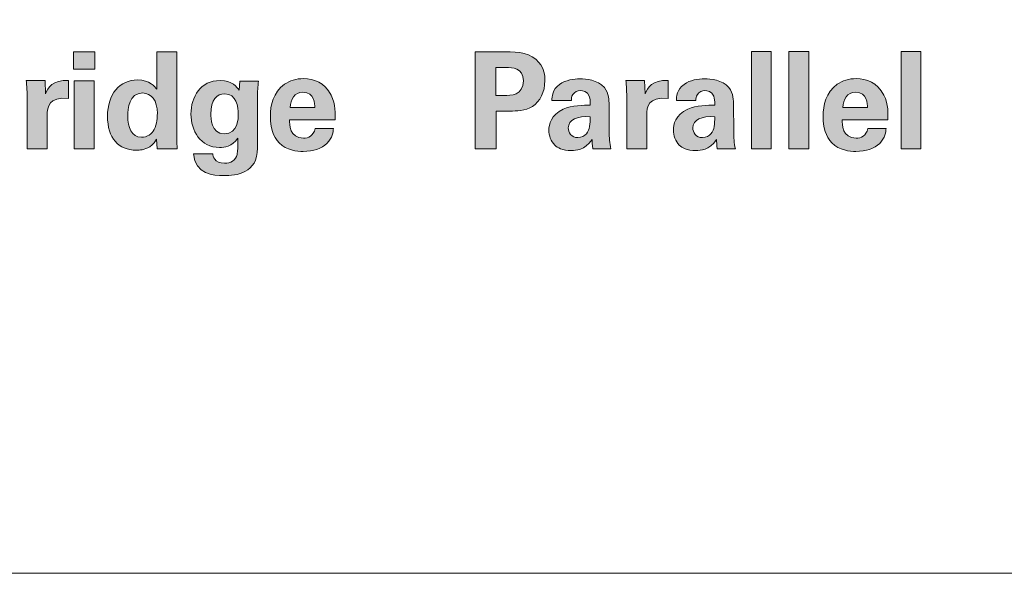
# Model space of a CAD drawing. Units: millimetres. Extents: x 0 to 482, y -75 to 44.
# Drawn here: x 256 to 274, y -75 to -65 of the extents above; entities that cross this region are included whole.
import ezdxf

# ---------------------------------------------------------------- set-up
doc = ezdxf.new("R2010")
doc.units = ezdxf.units.MM
doc.layers.add('DPA154-Back', color=7, linetype='Continuous', lineweight=15)

# ---------------------------------------------------------------- blocks, each defined once
blk = doc.blocks.new('DPA154-Back')
at = {"layer": 'DPA154-Back', "linetype": 'Continuous', "true_color": 0xbbbaba}
h = blk.add_hatch(color=9, dxfattribs=at)
h.dxf.hatch_style = 1
h.paths.add_polyline_path([(232.995188, 9.573189), (233.38536, 9.573189), (233.38536, 9.254631), (232.995188, 9.254631)])
h = blk.add_hatch(color=9, dxfattribs=at)
h.dxf.hatch_style = 1
edge = h.paths.add_edge_path()
edge.add_line((234.519223, 8.883862), (234.519223, 9.573189))
edge.add_line((234.519223, 9.573189), (234.887523, 9.573189))
edge.add_line((234.887523, 9.573189), (234.887523, 7.992039))
edge.add_spline(control_points=[(234.887523, 7.992039), (234.887523, 7.917956), (234.892462, 7.836112), (234.897401, 7.789192)], knot_values=[0, 0, 0, 0, 1, 1, 1, 1], degree=3, periodic=0)
edge.add_line((234.897401, 7.789192), (234.526985, 7.789192))
edge.add_line((234.526985, 7.789192), (234.516754, 7.969814))
edge.add_spline(control_points=[(234.516754, 7.969814), (234.49206, 7.925012), (234.467718, 7.878092), (234.390812, 7.829056)], knot_values=[0, 0, 0, 0, 1, 1, 1, 1], degree=3, periodic=0)
edge.add_spline(control_points=[(234.390812, 7.829056), (234.299443, 7.769789), (234.203135, 7.764498), (234.148454, 7.764498)], knot_values=[0, 0, 0, 0, 1, 1, 1, 1], degree=3, periodic=0)
edge.add_spline(control_points=[(234.148454, 7.764498), (233.815079, 7.764498), (233.617523, 7.994509), (233.617523, 8.384681)], knot_values=[0, 0, 0, 0, 1, 1, 1, 1], degree=3, periodic=0)
edge.add_spline(control_points=[(233.617523, 8.384681), (233.617523, 8.797431), (233.842243, 9.054253), (234.168562, 9.054253)], knot_values=[0, 0, 0, 0, 1, 1, 1, 1], degree=3, periodic=0)
edge.add_spline(control_points=[(234.168562, 9.054253), (234.393635, 9.054253), (234.487121, 8.928312), (234.519223, 8.883862)], knot_values=[0, 0, 0, 0, 1, 1, 1, 1], degree=3, periodic=0)
edge = h.paths.add_edge_path(flags=16)
edge.add_spline(control_points=[(233.98794, 8.394559), (233.98794, 8.187125), (234.057085, 8.001917), (234.240176, 8.001917)], knot_values=[0, 0, 0, 0, 1, 1, 1, 1], degree=3, periodic=0)
edge.add_spline(control_points=[(234.240176, 8.001917), (234.346362, 8.001917), (234.432793, 8.066123), (234.472304, 8.142675)], knot_values=[0, 0, 0, 0, 1, 1, 1, 1], degree=3, periodic=0)
edge.add_spline(control_points=[(234.472304, 8.142675), (234.526984, 8.246392), (234.531571, 8.375156), (234.531571, 8.436539)], knot_values=[0, 0, 0, 0, 1, 1, 1, 1], degree=3, periodic=0)
edge.add_spline(control_points=[(234.531571, 8.436539), (234.531571, 8.681367), (234.425384, 8.814717), (234.259932, 8.814717)], knot_values=[0, 0, 0, 0, 1, 1, 1, 1], degree=3, periodic=0)
edge.add_spline(control_points=[(234.259932, 8.814717), (234.015104, 8.814717), (233.98794, 8.520853), (233.98794, 8.394559)], knot_values=[0, 0, 0, 0, 1, 1, 1, 1], degree=3, periodic=0)
h = blk.add_hatch(color=9, dxfattribs=at)
h.dxf.hatch_style = 1
h.paths.add_polyline_path([(245.428135, 9.575659), (245.793613, 9.575659), (245.793613, 7.789545), (245.428135, 7.789545)])
h = blk.add_hatch(color=9, dxfattribs=at)
h.dxf.hatch_style = 1
h.paths.add_polyline_path([(246.114641, 9.575659), (246.480119, 9.575659), (246.480119, 7.789545), (246.114641, 7.789545)])
h = blk.add_hatch(color=9, dxfattribs=at)
h.dxf.hatch_style = 1
h.paths.add_polyline_path([(248.174158, 9.575659), (248.539635, 9.575659), (248.539635, 7.789545), (248.174158, 7.789545)])
h = blk.add_hatch(color=9, dxfattribs=at)
h.dxf.hatch_style = 1
edge = h.paths.add_edge_path()
edge.add_line((241.008183, 8.483423), (240.748538, 8.483423))
edge.add_line((240.748538, 8.483423), (240.748538, 7.78951))
edge.add_line((240.748538, 7.78951), (240.360835, 7.78951))
edge.add_line((240.360835, 7.78951), (240.360835, 9.570685))
edge.add_line((240.360835, 9.570685), (240.911521, 9.570685))
edge.add_spline(control_points=[(240.911521, 9.570685), (241.168696, 9.570685), (241.383538, 9.553751), (241.532058, 9.375598)], knot_values=[0, 0, 0, 0, 1, 1, 1, 1], degree=3, periodic=0)
edge.add_spline(control_points=[(241.532058, 9.375598), (241.625896, 9.261651), (241.640713, 9.133593), (241.640713, 9.041871)], knot_values=[0, 0, 0, 0, 1, 1, 1, 1], degree=3, periodic=0)
edge.add_spline(control_points=[(241.640713, 9.041871), (241.640713, 8.834437), (241.554283, 8.658754), (241.413171, 8.567737)], knot_values=[0, 0, 0, 0, 1, 1, 1, 1], degree=3, periodic=0)
edge.add_spline(control_points=[(241.413171, 8.567737), (241.282291, 8.483423), (241.102021, 8.483423), (241.008183, 8.483423)], knot_values=[0, 0, 0, 0, 1, 1, 1, 1], degree=3, periodic=0)
edge = h.paths.add_edge_path(flags=16)
edge.add_line((240.93163, 9.28176), (240.73866, 9.28176))
edge.add_line((240.73866, 9.28176), (240.73866, 8.767762))
edge.add_line((240.73866, 8.767762), (240.892119, 8.767762))
edge.add_spline(control_points=[(240.892119, 8.767762), (241.015591, 8.767762), (241.245602, 8.767762), (241.245602, 9.039754)], knot_values=[0, 0, 0, 0, 1, 1, 1, 1], degree=3, periodic=0)
edge.add_spline(control_points=[(241.245602, 9.039754), (241.245602, 9.28176), (241.039933, 9.28176), (240.93163, 9.28176)], knot_values=[0, 0, 0, 0, 1, 1, 1, 1], degree=3, periodic=0)
h = blk.add_hatch(color=9, dxfattribs=at)
h.dxf.hatch_style = 1
edge = h.paths.add_edge_path()
edge.add_line((232.511389, 8.404613), (232.511389, 7.789368))
edge.add_line((232.511389, 7.789368), (232.145911, 7.789368))
edge.add_line((232.145911, 7.789368), (232.145911, 8.73058))
edge.add_spline(control_points=[(232.145911, 8.73058), (232.145911, 8.790199), (232.136033, 8.970468), (232.128272, 9.042082)], knot_values=[0, 0, 0, 0, 1, 1, 1, 1], degree=3, periodic=0)
edge.add_line((232.128272, 9.042082), (232.471878, 9.042082))
edge.add_line((232.471878, 9.042082), (232.479286, 8.802193))
edge.add_spline(control_points=[(232.479286, 8.802193), (232.526205, 8.908732), (232.60805, 9.059368), (232.90403, 9.044552)], knot_values=[0, 0, 0, 0, 1, 1, 1, 1], degree=3, periodic=0)
edge.add_line((232.90403, 9.044552), (232.90403, 8.715763))
edge.add_spline(control_points=[(232.90403, 8.715763), (232.533966, 8.750688), (232.511389, 8.560541), (232.511389, 8.404613)], knot_values=[0, 0, 0, 0, 1, 1, 1, 1], degree=3, periodic=0)
h = blk.add_hatch(color=9, dxfattribs=at)
h.dxf.hatch_style = 1
h.paths.add_polyline_path([(233.007535, 9.039437), (233.373366, 9.039437), (233.373366, 7.789192), (233.007535, 7.789192)])
h = blk.add_hatch(color=9, dxfattribs=at)
h.dxf.hatch_style = 1
edge = h.paths.add_edge_path()
edge.add_line((236.03077, 8.866505), (236.043118, 9.031958))
edge.add_line((236.043118, 9.031958), (236.38637, 9.031958))
edge.add_spline(control_points=[(236.38637, 9.031958), (236.376493, 8.933533), (236.369084, 8.849572), (236.369084, 8.723277)], knot_values=[0, 0, 0, 0, 1, 1, 1, 1], degree=3, periodic=0)
edge.add_line((236.369084, 8.723277), (236.369084, 7.801822))
edge.add_spline(control_points=[(236.369084, 7.801822), (236.369084, 7.342152), (235.98632, 7.297702), (235.746431, 7.297702)], knot_values=[0, 0, 0, 0, 1, 1, 1, 1], degree=3, periodic=0)
edge.add_spline(control_points=[(235.746431, 7.297702), (235.568631, 7.297702), (235.22044, 7.319927), (235.197862, 7.698105)], knot_values=[0, 0, 0, 0, 1, 1, 1, 1], degree=3, periodic=0)
edge.add_line((235.197862, 7.698105), (235.548876, 7.698105))
edge.add_spline(control_points=[(235.548876, 7.698105), (235.553815, 7.66071), (235.571101, 7.525244), (235.766187, 7.525244)], knot_values=[0, 0, 0, 0, 1, 1, 1, 1], degree=3, periodic=0)
edge.add_spline(control_points=[(235.766187, 7.525244), (235.874843, 7.525244), (235.969034, 7.576749), (235.993376, 7.688227)], knot_values=[0, 0, 0, 0, 1, 1, 1, 1], degree=3, periodic=0)
edge.add_spline(control_points=[(235.993376, 7.688227), (236.008193, 7.74961), (236.008193, 7.79406), (236.011015, 7.98456)], knot_values=[0, 0, 0, 0, 1, 1, 1, 1], degree=3, periodic=0)
edge.add_spline(control_points=[(236.011015, 7.98456), (235.894951, 7.831455), (235.763718, 7.814169), (235.674818, 7.814169)], knot_values=[0, 0, 0, 0, 1, 1, 1, 1], degree=3, periodic=0)
edge.add_spline(control_points=[(235.674818, 7.814169), (235.316395, 7.814169), (235.148826, 8.125319), (235.148826, 8.426591)], knot_values=[0, 0, 0, 0, 1, 1, 1, 1], degree=3, periodic=0)
edge.add_spline(control_points=[(235.148826, 8.426591), (235.148826, 8.743033), (235.324156, 9.044305), (235.682226, 9.044305)], knot_values=[0, 0, 0, 0, 1, 1, 1, 1], degree=3, periodic=0)
edge.add_spline(control_points=[(235.682226, 9.044305), (235.909768, 9.044305), (235.993376, 8.921185), (236.03077, 8.866505)], knot_values=[0, 0, 0, 0, 1, 1, 1, 1], degree=3, periodic=0)
edge = h.paths.add_edge_path(flags=16)
edge.add_spline(control_points=[(235.514304, 8.426591), (235.514304, 8.364855), (235.514304, 8.063583), (235.758779, 8.063583)], knot_values=[0, 0, 0, 0, 1, 1, 1, 1], degree=3, periodic=0)
edge.add_spline(control_points=[(235.758779, 8.063583), (236.015954, 8.063583), (236.015954, 8.364855), (236.015954, 8.419535)], knot_values=[0, 0, 0, 0, 1, 1, 1, 1], degree=3, periodic=0)
edge.add_spline(control_points=[(236.015954, 8.419535), (236.015954, 8.560294), (235.988437, 8.79983), (235.766187, 8.79983)], knot_values=[0, 0, 0, 0, 1, 1, 1, 1], degree=3, periodic=0)
edge.add_spline(control_points=[(235.766187, 8.79983), (235.627898, 8.79983), (235.514304, 8.693644), (235.514304, 8.426591)], knot_values=[0, 0, 0, 0, 1, 1, 1, 1], degree=3, periodic=0)
h = blk.add_hatch(color=9, dxfattribs=at)
h.dxf.hatch_style = 1
edge = h.paths.add_edge_path()
edge.add_line((237.793918, 8.320722), (236.956424, 8.320722))
edge.add_spline(control_points=[(236.956424, 8.320722), (236.956424, 8.238878), (236.956424, 7.986995), (237.210777, 7.986995)], knot_values=[0, 0, 0, 0, 1, 1, 1, 1], degree=3, periodic=0)
edge.add_spline(control_points=[(237.210777, 7.986995), (237.302146, 7.986995), (237.393868, 8.021567), (237.428441, 8.160208)], knot_values=[0, 0, 0, 0, 1, 1, 1, 1], degree=3, periodic=0)
edge.add_line((237.428441, 8.160208), (237.761816, 8.160208))
edge.add_spline(control_points=[(237.761816, 8.160208), (237.756877, 8.100942), (237.74453, 7.994403), (237.643282, 7.888217)], knot_values=[0, 0, 0, 0, 1, 1, 1, 1], degree=3, periodic=0)
edge.add_spline(control_points=[(237.643282, 7.888217), (237.551913, 7.791908), (237.388577, 7.74252), (237.206191, 7.74252)], knot_values=[0, 0, 0, 0, 1, 1, 1, 1], degree=3, periodic=0)
edge.add_spline(control_points=[(237.206191, 7.74252), (237.099652, 7.74252), (236.897157, 7.762275), (236.766277, 7.898095)], knot_values=[0, 0, 0, 0, 1, 1, 1, 1], degree=3, periodic=0)
edge.add_spline(control_points=[(236.766277, 7.898095), (236.65233, 8.016628), (236.60541, 8.184903), (236.60541, 8.384575)], knot_values=[0, 0, 0, 0, 1, 1, 1, 1], degree=3, periodic=0)
edge.add_spline(control_points=[(236.60541, 8.384575), (236.60541, 8.587422), (236.654799, 8.829428), (236.865054, 8.975125)], knot_values=[0, 0, 0, 0, 1, 1, 1, 1], degree=3, periodic=0)
edge.add_spline(control_points=[(236.865054, 8.975125), (236.961363, 9.039683), (237.079896, 9.079195), (237.215716, 9.079195)], knot_values=[0, 0, 0, 0, 1, 1, 1, 1], degree=3, periodic=0)
edge.add_spline(control_points=[(237.215716, 9.079195), (237.393868, 9.079195), (237.605888, 9.01005), (237.719835, 8.777922)], knot_values=[0, 0, 0, 0, 1, 1, 1, 1], degree=3, periodic=0)
edge.add_spline(control_points=[(237.719835, 8.777922), (237.803796, 8.607178), (237.798857, 8.424439), (237.793918, 8.320722)], knot_values=[0, 0, 0, 0, 1, 1, 1, 1], degree=3, periodic=0)
edge = h.paths.add_edge_path(flags=16)
edge.add_line((236.968771, 8.550381), (237.421032, 8.550381))
edge.add_spline(control_points=[(237.421032, 8.550381), (237.421032, 8.607178), (237.415741, 8.829428), (237.203368, 8.829428)], knot_values=[0, 0, 0, 0, 1, 1, 1, 1], degree=3, periodic=0)
edge.add_spline(control_points=[(237.203368, 8.829428), (237.042854, 8.829428), (236.97618, 8.696078), (236.968771, 8.550381)], knot_values=[0, 0, 0, 0, 1, 1, 1, 1], degree=3, periodic=0)
h = blk.add_hatch(color=9, dxfattribs=at)
h.dxf.hatch_style = 1
edge = h.paths.add_edge_path()
edge.add_line((242.850564, 7.789298), (242.519306, 7.789298))
edge.add_spline(control_points=[(242.519306, 7.789298), (242.506959, 7.865851), (242.506959, 7.922648), (242.506959, 7.960042)], knot_values=[0, 0, 0, 0, 1, 1, 1, 1], degree=3, periodic=0)
edge.add_spline(control_points=[(242.506959, 7.960042), (242.369023, 7.759665), (242.203217, 7.759665), (242.134073, 7.759665)], knot_values=[0, 0, 0, 0, 1, 1, 1, 1], degree=3, periodic=0)
edge.add_spline(control_points=[(242.134073, 7.759665), (241.953803, 7.759665), (241.871959, 7.811876), (241.822923, 7.858795)], knot_values=[0, 0, 0, 0, 1, 1, 1, 1], degree=3, periodic=0)
edge.add_spline(control_points=[(241.822923, 7.858795), (241.748839, 7.932526), (241.713915, 8.034126), (241.713915, 8.132903)], knot_values=[0, 0, 0, 0, 1, 1, 1, 1], degree=3, periodic=0)
edge.add_spline(control_points=[(241.713915, 8.132903), (241.713915, 8.231681), (241.74884, 8.41442), (241.978498, 8.520606)], knot_values=[0, 0, 0, 0, 1, 1, 1, 1], degree=3, periodic=0)
edge.add_spline(control_points=[(241.978498, 8.520606), (242.131603, 8.590103), (242.351384, 8.590103), (242.47274, 8.590103)], knot_values=[0, 0, 0, 0, 1, 1, 1, 1], degree=3, periodic=0)
edge.add_spline(control_points=[(242.47274, 8.590103), (242.47274, 8.671242), (242.47027, 8.711106), (242.455453, 8.755556)], knot_values=[0, 0, 0, 0, 1, 1, 1, 1], degree=3, periodic=0)
edge.add_spline(control_points=[(242.455453, 8.755556), (242.422998, 8.846926), (242.327042, 8.85892), (242.292117, 8.85892)], knot_values=[0, 0, 0, 0, 1, 1, 1, 1], degree=3, periodic=0)
edge.add_spline(control_points=[(242.292117, 8.85892), (242.240259, 8.85892), (242.185931, 8.837048), (242.153828, 8.790128)], knot_values=[0, 0, 0, 0, 1, 1, 1, 1], degree=3, periodic=0)
edge.add_spline(control_points=[(242.153828, 8.790128), (242.126665, 8.748148), (242.126665, 8.708637), (242.126665, 8.679003)], knot_values=[0, 0, 0, 0, 1, 1, 1, 1], degree=3, periodic=0)
edge.add_line((242.126665, 8.679003), (241.768595, 8.679003))
edge.add_spline(control_points=[(241.768595, 8.679003), (241.770712, 8.745678), (241.778473, 8.879028), (241.909353, 8.972867)], knot_values=[0, 0, 0, 0, 1, 1, 1, 1], degree=3, periodic=0)
edge.add_spline(control_points=[(241.909353, 8.972867), (242.022948, 9.054359), (242.168645, 9.074115), (242.287178, 9.074115)], knot_values=[0, 0, 0, 0, 1, 1, 1, 1], degree=3, periodic=0)
edge.add_spline(control_points=[(242.287178, 9.074115), (242.390895, 9.074115), (242.608206, 9.056828), (242.732031, 8.913601)], knot_values=[0, 0, 0, 0, 1, 1, 1, 1], degree=3, periodic=0)
edge.add_spline(control_points=[(242.732031, 8.913601), (242.815992, 8.812353), (242.818462, 8.664187), (242.818462, 8.60739)], knot_values=[0, 0, 0, 0, 1, 1, 1, 1], degree=3, periodic=0)
edge.add_line((242.818462, 8.60739), (242.820931, 8.10574))
edge.add_spline(control_points=[(242.820931, 8.10574), (242.820931, 7.999553), (242.828339, 7.893015), (242.850564, 7.789298)], knot_values=[0, 0, 0, 0, 1, 1, 1, 1], degree=3, periodic=0)
edge = h.paths.add_edge_path(flags=16)
edge.add_spline(control_points=[(242.47274, 8.377378), (242.238142, 8.397134), (242.069867, 8.323051), (242.069867, 8.174884)], knot_values=[0, 0, 0, 0, 1, 1, 1, 1], degree=3, periodic=0)
edge.add_spline(control_points=[(242.069867, 8.174884), (242.069867, 8.090923), (242.126664, 7.996731), (242.247667, 7.996731)], knot_values=[0, 0, 0, 0, 1, 1, 1, 1], degree=3, periodic=0)
edge.add_spline(control_points=[(242.247667, 7.996731), (242.314342, 7.996731), (242.369023, 8.029187), (242.403242, 8.068345)], knot_values=[0, 0, 0, 0, 1, 1, 1, 1], degree=3, periodic=0)
edge.add_spline(control_points=[(242.403242, 8.068345), (242.467801, 8.14772), (242.47274, 8.244028), (242.47274, 8.377378)], knot_values=[0, 0, 0, 0, 1, 1, 1, 1], degree=3, periodic=0)
h = blk.add_hatch(color=9, dxfattribs=at)
h.dxf.hatch_style = 1
edge = h.paths.add_edge_path()
edge.add_line((243.509518, 8.404613), (243.509518, 7.789368))
edge.add_line((243.509518, 7.789368), (243.14404, 7.789368))
edge.add_line((243.14404, 7.789368), (243.14404, 8.73058))
edge.add_spline(control_points=[(243.14404, 8.73058), (243.14404, 8.790199), (243.134163, 8.970468), (243.126401, 9.042082)], knot_values=[0, 0, 0, 0, 1, 1, 1, 1], degree=3, periodic=0)
edge.add_line((243.126401, 9.042082), (243.470007, 9.042082))
edge.add_line((243.470007, 9.042082), (243.477415, 8.802193))
edge.add_spline(control_points=[(243.477415, 8.802193), (243.524335, 8.908732), (243.606179, 9.059368), (243.90216, 9.044552)], knot_values=[0, 0, 0, 0, 1, 1, 1, 1], degree=3, periodic=0)
edge.add_line((243.90216, 9.044552), (243.90216, 8.715763))
edge.add_spline(control_points=[(243.90216, 8.715763), (243.531743, 8.750688), (243.509518, 8.560541), (243.509518, 8.404613)], knot_values=[0, 0, 0, 0, 1, 1, 1, 1], degree=3, periodic=0)
h = blk.add_hatch(color=9, dxfattribs=at)
h.dxf.hatch_style = 1
edge = h.paths.add_edge_path()
edge.add_line((245.135012, 7.789298), (244.803754, 7.789298))
edge.add_spline(control_points=[(244.803754, 7.789298), (244.791407, 7.865851), (244.791407, 7.922648), (244.791407, 7.960042)], knot_values=[0, 0, 0, 0, 1, 1, 1, 1], degree=3, periodic=0)
edge.add_spline(control_points=[(244.791407, 7.960042), (244.653118, 7.759665), (244.487665, 7.759665), (244.418521, 7.759665)], knot_values=[0, 0, 0, 0, 1, 1, 1, 1], degree=3, periodic=0)
edge.add_spline(control_points=[(244.418521, 7.759665), (244.237898, 7.759665), (244.156407, 7.811876), (244.107018, 7.858795)], knot_values=[0, 0, 0, 0, 1, 1, 1, 1], degree=3, periodic=0)
edge.add_spline(control_points=[(244.107018, 7.858795), (244.032934, 7.932526), (243.998362, 8.034126), (243.998362, 8.132903)], knot_values=[0, 0, 0, 0, 1, 1, 1, 1], degree=3, periodic=0)
edge.add_spline(control_points=[(243.998362, 8.132903), (243.998362, 8.231681), (244.032934, 8.41442), (244.262593, 8.520606)], knot_values=[0, 0, 0, 0, 1, 1, 1, 1], degree=3, periodic=0)
edge.add_spline(control_points=[(244.262593, 8.520606), (244.416051, 8.590103), (244.635832, 8.590103), (244.756834, 8.590103)], knot_values=[0, 0, 0, 0, 1, 1, 1, 1], degree=3, periodic=0)
edge.add_spline(control_points=[(244.756834, 8.590103), (244.756834, 8.671242), (244.754365, 8.711106), (244.739548, 8.755556)], knot_values=[0, 0, 0, 0, 1, 1, 1, 1], degree=3, periodic=0)
edge.add_spline(control_points=[(244.739548, 8.755556), (244.707446, 8.846926), (244.611137, 8.85892), (244.576565, 8.85892)], knot_values=[0, 0, 0, 0, 1, 1, 1, 1], degree=3, periodic=0)
edge.add_spline(control_points=[(244.576565, 8.85892), (244.524354, 8.85892), (244.470026, 8.837048), (244.437923, 8.790128)], knot_values=[0, 0, 0, 0, 1, 1, 1, 1], degree=3, periodic=0)
edge.add_spline(control_points=[(244.437923, 8.790128), (244.410759, 8.748148), (244.410759, 8.708637), (244.410759, 8.679003)], knot_values=[0, 0, 0, 0, 1, 1, 1, 1], degree=3, periodic=0)
edge.add_line((244.410759, 8.679003), (244.05269, 8.679003))
edge.add_spline(control_points=[(244.05269, 8.679003), (244.055159, 8.745678), (244.062568, 8.879028), (244.193448, 8.972867)], knot_values=[0, 0, 0, 0, 1, 1, 1, 1], degree=3, periodic=0)
edge.add_spline(control_points=[(244.193448, 8.972867), (244.307043, 9.054359), (244.45274, 9.074115), (244.571273, 9.074115)], knot_values=[0, 0, 0, 0, 1, 1, 1, 1], degree=3, periodic=0)
edge.add_spline(control_points=[(244.571273, 9.074115), (244.675343, 9.074115), (244.892654, 9.056828), (245.016126, 8.913601)], knot_values=[0, 0, 0, 0, 1, 1, 1, 1], degree=3, periodic=0)
edge.add_spline(control_points=[(245.016126, 8.913601), (245.100087, 8.812353), (245.102557, 8.664187), (245.102557, 8.60739)], knot_values=[0, 0, 0, 0, 1, 1, 1, 1], degree=3, periodic=0)
edge.add_line((245.102557, 8.60739), (245.105379, 8.10574))
edge.add_spline(control_points=[(245.105379, 8.10574), (245.105379, 7.999553), (245.112434, 7.893015), (245.135012, 7.789298)], knot_values=[0, 0, 0, 0, 1, 1, 1, 1], degree=3, periodic=0)
edge = h.paths.add_edge_path(flags=16)
edge.add_spline(control_points=[(244.756834, 8.377378), (244.522237, 8.397134), (244.353962, 8.323051), (244.353962, 8.174884)], knot_values=[0, 0, 0, 0, 1, 1, 1, 1], degree=3, periodic=0)
edge.add_spline(control_points=[(244.353962, 8.174884), (244.353962, 8.090923), (244.410759, 7.996731), (244.532115, 7.996731)], knot_values=[0, 0, 0, 0, 1, 1, 1, 1], degree=3, periodic=0)
edge.add_spline(control_points=[(244.532115, 7.996731), (244.598437, 7.996731), (244.653118, 8.029187), (244.68769, 8.068345)], knot_values=[0, 0, 0, 0, 1, 1, 1, 1], degree=3, periodic=0)
edge.add_spline(control_points=[(244.68769, 8.068345), (244.751896, 8.14772), (244.756834, 8.244028), (244.756834, 8.377378)], knot_values=[0, 0, 0, 0, 1, 1, 1, 1], degree=3, periodic=0)
h = blk.add_hatch(color=9, dxfattribs=at)
h.dxf.hatch_style = 1
edge = h.paths.add_edge_path()
edge.add_line((247.932858, 8.320722), (247.095363, 8.320722))
edge.add_spline(control_points=[(247.095363, 8.320722), (247.095363, 8.238878), (247.095363, 7.986995), (247.349363, 7.986995)], knot_values=[0, 0, 0, 0, 1, 1, 1, 1], degree=3, periodic=0)
edge.add_spline(control_points=[(247.349363, 7.986995), (247.441085, 7.986995), (247.532455, 8.021567), (247.567027, 8.160208)], knot_values=[0, 0, 0, 0, 1, 1, 1, 1], degree=3, periodic=0)
edge.add_line((247.567027, 8.160208), (247.900755, 8.160208))
edge.add_spline(control_points=[(247.900755, 8.160208), (247.895463, 8.100942), (247.883469, 7.994403), (247.782221, 7.888217)], knot_values=[0, 0, 0, 0, 1, 1, 1, 1], degree=3, periodic=0)
edge.add_spline(control_points=[(247.782221, 7.888217), (247.690499, 7.791908), (247.527516, 7.74252), (247.344777, 7.74252)], knot_values=[0, 0, 0, 0, 1, 1, 1, 1], degree=3, periodic=0)
edge.add_spline(control_points=[(247.344777, 7.74252), (247.238591, 7.74252), (247.036096, 7.762275), (246.905216, 7.898095)], knot_values=[0, 0, 0, 0, 1, 1, 1, 1], degree=3, periodic=0)
edge.add_spline(control_points=[(246.905216, 7.898095), (246.791269, 8.016628), (246.743996, 8.184903), (246.743996, 8.384575)], knot_values=[0, 0, 0, 0, 1, 1, 1, 1], degree=3, periodic=0)
edge.add_spline(control_points=[(246.743996, 8.384575), (246.743996, 8.587422), (246.793738, 8.829428), (247.003641, 8.975125)], knot_values=[0, 0, 0, 0, 1, 1, 1, 1], degree=3, periodic=0)
edge.add_spline(control_points=[(247.003641, 8.975125), (247.099949, 9.039683), (247.218483, 9.079195), (247.354655, 9.079195)], knot_values=[0, 0, 0, 0, 1, 1, 1, 1], degree=3, periodic=0)
edge.add_spline(control_points=[(247.354655, 9.079195), (247.532455, 9.079195), (247.744827, 9.01005), (247.858774, 8.777922)], knot_values=[0, 0, 0, 0, 1, 1, 1, 1], degree=3, periodic=0)
edge.add_spline(control_points=[(247.858774, 8.777922), (247.942735, 8.607178), (247.937444, 8.424439), (247.932858, 8.320722)], knot_values=[0, 0, 0, 0, 1, 1, 1, 1], degree=3, periodic=0)
edge = h.paths.add_edge_path(flags=16)
edge.add_line((247.10771, 8.550381), (247.559619, 8.550381))
edge.add_spline(control_points=[(247.559619, 8.550381), (247.559619, 8.607178), (247.55468, 8.829428), (247.342308, 8.829428)], knot_values=[0, 0, 0, 0, 1, 1, 1, 1], degree=3, periodic=0)
edge.add_spline(control_points=[(247.342308, 8.829428), (247.181794, 8.829428), (247.114766, 8.696078), (247.10771, 8.550381)], knot_values=[0, 0, 0, 0, 1, 1, 1, 1], degree=3, periodic=0)
at = {"layer": 'DPA154-Back'}
for points in [[(2.82321, 18.849779), (2.82321, 15.999742), (4.100266, 15.999742), (4.100266, 9.499459), (3.099788, 8.499687), (3.099788, 0.000212), (430.899994, 0.000212), (430.899994, 8.499687), (429.900221, 9.499459), (429.900221, 15.999742), (431.200208, 15.999742), (431.200208, 18.81486)], [(232.995188, 9.573189), (233.38536, 9.573189), (233.38536, 9.254631), (232.995188, 9.254631), (232.995188, 9.573189), (232.995188, 9.573189)], [(234.519223, 9.573189), (234.887523, 9.573189), (234.887523, 7.992039)], [(234.519223, 8.883862), (234.519223, 9.573189), (234.519223, 9.573189)], [(245.428135, 9.575659), (245.793613, 9.575659), (245.793613, 7.789545), (245.428135, 7.789545), (245.428135, 9.575659), (245.428135, 9.575659)], [(246.114641, 9.575659), (246.480119, 9.575659), (246.480119, 7.789545), (246.114641, 7.789545), (246.114641, 9.575659), (246.114641, 9.575659)], [(248.174158, 9.575659), (248.539635, 9.575659), (248.539635, 7.789545), (248.174158, 7.789545), (248.174158, 9.575659), (248.174158, 9.575659)], [(240.360835, 9.570685), (240.911521, 9.570685)], [(241.008183, 8.483423), (240.748538, 8.483423), (240.748538, 7.78951), (240.360835, 7.78951), (240.360835, 9.570685), (240.360835, 9.570685)], [(240.93163, 9.28176), (240.73866, 9.28176), (240.73866, 8.767762), (240.73866, 8.767762)], [(232.128272, 9.042082), (232.471878, 9.042082), (232.479286, 8.802193)], [(232.90403, 9.044552), (232.90403, 8.715763)], [(233.007535, 9.039437), (233.373366, 9.039437), (233.373366, 7.789192), (233.007535, 7.789192), (233.007535, 9.039437), (233.007535, 9.039437)], [(236.03077, 8.866505), (236.043118, 9.031958), (236.38637, 9.031958), (236.38637, 9.031958)], [(243.126401, 9.042082), (243.470007, 9.042082), (243.477415, 8.802193)], [(243.90216, 9.044552), (243.90216, 8.715763)], [(232.511389, 8.404613), (232.511389, 7.789368), (232.145911, 7.789368), (232.145911, 8.73058), (232.145911, 8.73058)], [(236.369084, 8.723277), (236.369084, 7.801822)], [(240.73866, 8.767762), (240.892119, 8.767762)], [(242.126665, 8.679003), (241.768595, 8.679003)], [(243.509518, 8.404613), (243.509518, 7.789368), (243.14404, 7.789368), (243.14404, 8.73058), (243.14404, 8.73058)], [(244.410759, 8.679003), (244.05269, 8.679003)], [(236.968771, 8.550381), (237.421032, 8.550381), (237.421032, 8.550381)], [(242.818462, 8.60739), (242.820931, 8.10574)], [(245.102557, 8.60739), (245.105379, 8.10574)], [(247.10771, 8.550381), (247.559619, 8.550381), (247.559619, 8.550381)], [(237.793918, 8.320722), (236.956424, 8.320722), (236.956424, 8.320722)], [(247.932858, 8.320722), (247.095363, 8.320722), (247.095363, 8.320722)], [(237.428441, 8.160208), (237.761816, 8.160208)], [(247.567027, 8.160208), (247.900755, 8.160208)], [(234.897401, 7.789192), (234.526985, 7.789192), (234.516754, 7.969814)], [(242.850564, 7.789298), (242.519306, 7.789298), (242.519306, 7.789298)], [(245.135012, 7.789298), (244.803754, 7.789298), (244.803754, 7.789298)], [(235.197862, 7.698105), (235.548876, 7.698105)], [(432.999798, 0), (1.000125, 0)]]:
    blk.add_lwpolyline(points, dxfattribs=at)
for points in [[(240.911521, 9.570685), (241.168696, 9.570685), (241.383538, 9.553751), (241.532058, 9.375598)], [(241.245602, 9.039754), (241.245602, 9.28176), (241.039933, 9.28176), (240.93163, 9.28176)], [(241.532058, 9.375598), (241.625896, 9.261651), (241.640713, 9.133593), (241.640713, 9.041871)], [(232.145911, 8.73058), (232.145911, 8.790199), (232.136033, 8.970468), (232.128272, 9.042082)], [(232.479286, 8.802193), (232.526205, 8.908732), (232.60805, 9.059368), (232.90403, 9.044552)], [(233.617523, 8.384681), (233.617523, 8.797431), (233.842243, 9.054253), (234.168562, 9.054253)], [(234.168562, 9.054253), (234.393635, 9.054253), (234.487121, 8.928312), (234.519223, 8.883862)], [(235.148826, 8.426591), (235.148826, 8.743033), (235.324156, 9.044305), (235.682226, 9.044305)], [(235.682226, 9.044305), (235.909768, 9.044305), (235.993376, 8.921185), (236.03077, 8.866505)], [(236.38637, 9.031958), (236.376493, 8.933533), (236.369084, 8.849572), (236.369084, 8.723277)], [(236.865054, 8.975125), (236.961363, 9.039683), (237.079896, 9.079195), (237.215716, 9.079195)], [(237.215716, 9.079195), (237.393868, 9.079195), (237.605888, 9.01005), (237.719835, 8.777922)], [(240.892119, 8.767762), (241.015591, 8.767762), (241.245602, 8.767762), (241.245602, 9.039754)], [(241.640713, 9.041871), (241.640713, 8.834437), (241.554283, 8.658754), (241.413171, 8.567737)], [(241.909353, 8.972867), (242.022948, 9.054359), (242.168645, 9.074115), (242.287178, 9.074115)], [(242.287178, 9.074115), (242.390895, 9.074115), (242.608206, 9.056828), (242.732031, 8.913601)], [(243.14404, 8.73058), (243.14404, 8.790199), (243.134163, 8.970468), (243.126401, 9.042082)], [(243.477415, 8.802193), (243.524335, 8.908732), (243.606179, 9.059368), (243.90216, 9.044552)], [(244.193448, 8.972867), (244.307043, 9.054359), (244.45274, 9.074115), (244.571273, 9.074115)], [(244.571273, 9.074115), (244.675343, 9.074115), (244.892654, 9.056828), (245.016126, 8.913601)], [(247.003641, 8.975125), (247.099949, 9.039683), (247.218483, 9.079195), (247.354655, 9.079195)], [(247.354655, 9.079195), (247.532455, 9.079195), (247.744827, 9.01005), (247.858774, 8.777922)], [(236.60541, 8.384575), (236.60541, 8.587422), (236.654799, 8.829428), (236.865054, 8.975125)], [(241.768595, 8.679003), (241.770712, 8.745678), (241.778473, 8.879028), (241.909353, 8.972867)], [(242.292117, 8.85892), (242.240259, 8.85892), (242.185931, 8.837048), (242.153828, 8.790128)], [(242.455453, 8.755556), (242.422998, 8.846926), (242.327042, 8.85892), (242.292117, 8.85892)], [(242.732031, 8.913601), (242.815992, 8.812353), (242.818462, 8.664187), (242.818462, 8.60739)], [(244.05269, 8.679003), (244.055159, 8.745678), (244.062568, 8.879028), (244.193448, 8.972867)], [(244.576565, 8.85892), (244.524354, 8.85892), (244.470026, 8.837048), (244.437923, 8.790128)], [(244.739548, 8.755556), (244.707446, 8.846926), (244.611137, 8.85892), (244.576565, 8.85892)], [(245.016126, 8.913601), (245.100087, 8.812353), (245.102557, 8.664187), (245.102557, 8.60739)], [(246.743996, 8.384575), (246.743996, 8.587422), (246.793738, 8.829428), (247.003641, 8.975125)], [(232.90403, 8.715763), (232.533966, 8.750688), (232.511389, 8.560541), (232.511389, 8.404613)], [(234.259932, 8.814717), (234.015104, 8.814717), (233.98794, 8.520853), (233.98794, 8.394559)], [(234.531571, 8.436539), (234.531571, 8.681367), (234.425384, 8.814717), (234.259932, 8.814717)], [(235.766187, 8.79983), (235.627898, 8.79983), (235.514304, 8.693644), (235.514304, 8.426591)], [(236.015954, 8.419535), (236.015954, 8.560294), (235.988437, 8.79983), (235.766187, 8.79983)], [(237.203368, 8.829428), (237.042854, 8.829428), (236.97618, 8.696078), (236.968771, 8.550381)], [(237.421032, 8.550381), (237.421032, 8.607178), (237.415741, 8.829428), (237.203368, 8.829428)], [(237.719835, 8.777922), (237.803796, 8.607178), (237.798857, 8.424439), (237.793918, 8.320722)], [(242.153828, 8.790128), (242.126665, 8.748148), (242.126665, 8.708637), (242.126665, 8.679003)], [(242.47274, 8.590103), (242.47274, 8.671242), (242.47027, 8.711106), (242.455453, 8.755556)], [(243.90216, 8.715763), (243.531743, 8.750688), (243.509518, 8.560541), (243.509518, 8.404613)], [(244.437923, 8.790128), (244.410759, 8.748148), (244.410759, 8.708637), (244.410759, 8.679003)], [(244.756834, 8.590103), (244.756834, 8.671242), (244.754365, 8.711106), (244.739548, 8.755556)], [(247.342308, 8.829428), (247.181794, 8.829428), (247.114766, 8.696078), (247.10771, 8.550381)], [(247.559619, 8.550381), (247.559619, 8.607178), (247.55468, 8.829428), (247.342308, 8.829428)], [(247.858774, 8.777922), (247.942735, 8.607178), (247.937444, 8.424439), (247.932858, 8.320722)], [(241.413171, 8.567737), (241.282291, 8.483423), (241.102021, 8.483423), (241.008183, 8.483423)], [(241.713915, 8.132903), (241.713915, 8.231681), (241.74884, 8.41442), (241.978498, 8.520606)], [(241.978498, 8.520606), (242.131603, 8.590103), (242.351384, 8.590103), (242.47274, 8.590103)], [(243.998362, 8.132903), (243.998362, 8.231681), (244.032934, 8.41442), (244.262593, 8.520606)], [(244.262593, 8.520606), (244.416051, 8.590103), (244.635832, 8.590103), (244.756834, 8.590103)], [(234.148454, 7.764498), (233.815079, 7.764498), (233.617523, 7.994509), (233.617523, 8.384681)], [(233.98794, 8.394559), (233.98794, 8.187125), (234.057085, 8.001917), (234.240176, 8.001917)], [(234.472304, 8.142675), (234.526984, 8.246392), (234.531571, 8.375156), (234.531571, 8.436539)], [(235.674818, 7.814169), (235.316395, 7.814169), (235.148826, 8.125319), (235.148826, 8.426591)], [(235.514304, 8.426591), (235.514304, 8.364855), (235.514304, 8.063583), (235.758779, 8.063583)], [(235.758779, 8.063583), (236.015954, 8.063583), (236.015954, 8.364855), (236.015954, 8.419535)], [(236.766277, 7.898095), (236.65233, 8.016628), (236.60541, 8.184903), (236.60541, 8.384575)], [(236.956424, 8.320722), (236.956424, 8.238878), (236.956424, 7.986995), (237.210777, 7.986995)], [(242.47274, 8.377378), (242.238142, 8.397134), (242.069867, 8.323051), (242.069867, 8.174884)], [(242.403242, 8.068345), (242.467801, 8.14772), (242.47274, 8.244028), (242.47274, 8.377378)], [(244.756834, 8.377378), (244.522237, 8.397134), (244.353962, 8.323051), (244.353962, 8.174884)], [(244.68769, 8.068345), (244.751896, 8.14772), (244.756834, 8.244028), (244.756834, 8.377378)], [(246.905216, 7.898095), (246.791269, 8.016628), (246.743996, 8.184903), (246.743996, 8.384575)], [(247.095363, 8.320722), (247.095363, 8.238878), (247.095363, 7.986995), (247.349363, 7.986995)], [(234.240176, 8.001917), (234.346362, 8.001917), (234.432793, 8.066123), (234.472304, 8.142675)], [(237.210777, 7.986995), (237.302146, 7.986995), (237.393868, 8.021567), (237.428441, 8.160208)], [(237.761816, 8.160208), (237.756877, 8.100942), (237.74453, 7.994403), (237.643282, 7.888217)], [(241.822923, 7.858795), (241.748839, 7.932526), (241.713915, 8.034126), (241.713915, 8.132903)], [(242.069867, 8.174884), (242.069867, 8.090923), (242.126664, 7.996731), (242.247667, 7.996731)], [(244.107018, 7.858795), (244.032934, 7.932526), (243.998362, 8.034126), (243.998362, 8.132903)], [(244.353962, 8.174884), (244.353962, 8.090923), (244.410759, 7.996731), (244.532115, 7.996731)], [(247.349363, 7.986995), (247.441085, 7.986995), (247.532455, 8.021567), (247.567027, 8.160208)], [(247.900755, 8.160208), (247.895463, 8.100942), (247.883469, 7.994403), (247.782221, 7.888217)], [(234.516754, 7.969814), (234.49206, 7.925012), (234.467718, 7.878092), (234.390812, 7.829056)], [(234.887523, 7.992039), (234.887523, 7.917956), (234.892462, 7.836112), (234.897401, 7.789192)], [(236.011015, 7.98456), (235.894951, 7.831455), (235.763718, 7.814169), (235.674818, 7.814169)], [(235.993376, 7.688227), (236.008193, 7.74961), (236.008193, 7.79406), (236.011015, 7.98456)], [(242.506959, 7.960042), (242.369023, 7.759665), (242.203217, 7.759665), (242.134073, 7.759665)], [(242.247667, 7.996731), (242.314342, 7.996731), (242.369023, 8.029187), (242.403242, 8.068345)], [(242.519306, 7.789298), (242.506959, 7.865851), (242.506959, 7.922648), (242.506959, 7.960042)], [(242.820931, 8.10574), (242.820931, 7.999553), (242.828339, 7.893015), (242.850564, 7.789298)], [(244.791407, 7.960042), (244.653118, 7.759665), (244.487665, 7.759665), (244.418521, 7.759665)], [(244.532115, 7.996731), (244.598437, 7.996731), (244.653118, 8.029187), (244.68769, 8.068345)], [(244.803754, 7.789298), (244.791407, 7.865851), (244.791407, 7.922648), (244.791407, 7.960042)], [(245.105379, 8.10574), (245.105379, 7.999553), (245.112434, 7.893015), (245.135012, 7.789298)], [(234.390812, 7.829056), (234.299443, 7.769789), (234.203135, 7.764498), (234.148454, 7.764498)], [(236.369084, 7.801822), (236.369084, 7.342152), (235.98632, 7.297702), (235.746431, 7.297702)], [(237.206191, 7.74252), (237.099652, 7.74252), (236.897157, 7.762275), (236.766277, 7.898095)], [(237.643282, 7.888217), (237.551913, 7.791908), (237.388577, 7.74252), (237.206191, 7.74252)], [(242.134073, 7.759665), (241.953803, 7.759665), (241.871959, 7.811876), (241.822923, 7.858795)], [(244.418521, 7.759665), (244.237898, 7.759665), (244.156407, 7.811876), (244.107018, 7.858795)], [(247.344777, 7.74252), (247.238591, 7.74252), (247.036096, 7.762275), (246.905216, 7.898095)], [(247.782221, 7.888217), (247.690499, 7.791908), (247.527516, 7.74252), (247.344777, 7.74252)], [(235.746431, 7.297702), (235.568631, 7.297702), (235.22044, 7.319927), (235.197862, 7.698105)], [(235.548876, 7.698105), (235.553815, 7.66071), (235.571101, 7.525244), (235.766187, 7.525244)], [(235.766187, 7.525244), (235.874843, 7.525244), (235.969034, 7.576749), (235.993376, 7.688227)]]:
    blk.add_open_spline(points, degree=3, dxfattribs=at)

msp = doc.modelspace()

# ---------------------------------------------------------------- block references
msp.add_blockref('DPA154-Back', (24, -75))

doc.saveas('drawing.dxf')
